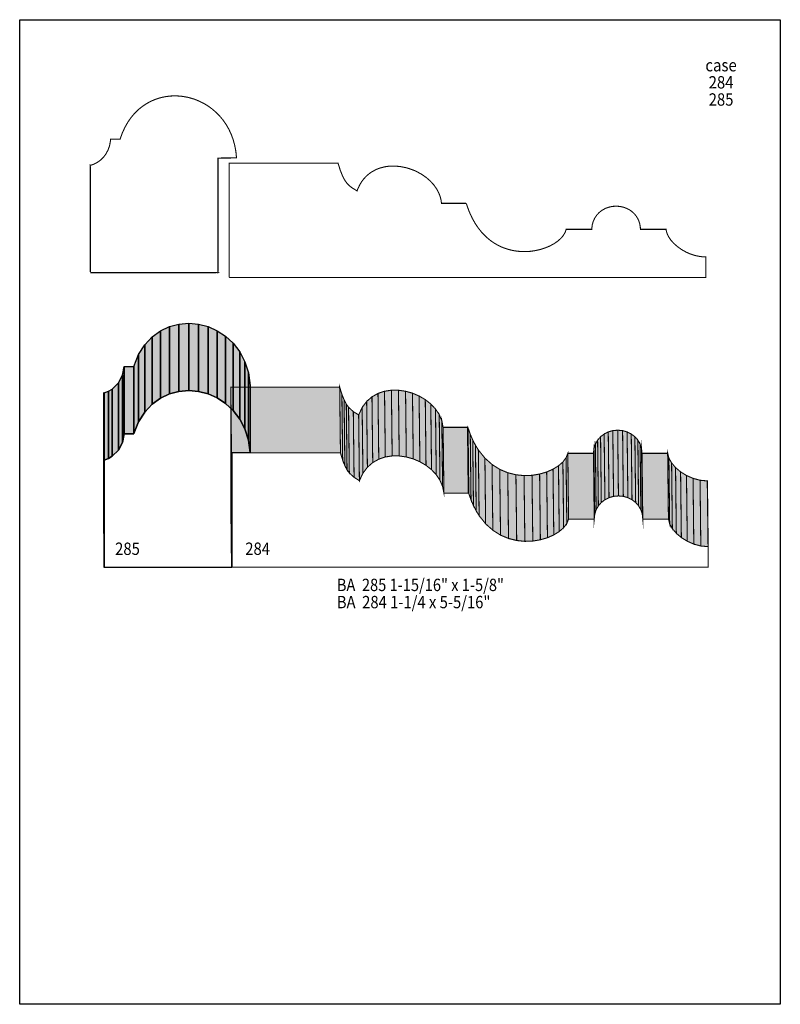
# Model space of a CAD drawing. Extents: x 0 to 8.5, y -4 to 7.
import ezdxf
from ezdxf.enums import TextEntityAlignment as Align

# ---------------------------------------------------------------- set-up
doc = ezdxf.new("R2010")
doc.units = 0
doc.header["$LTSCALE"] = 0.044
doc.layers.get('0').update_dxf_attribs({"linetype": 'CONTINUOUS'})
doc.layers.add('FOREGROUND', color=7, linetype='CONTINUOUS')
doc.styles.add('SN0', font='ROMAND', dxfattribs={"width": 0.00044})

msp = doc.modelspace()

# ---------------------------------------------------------------- linework, layer by layer
at = {"linetype": 'CONTINUOUS', "const_width": 0.01188}
for points in [[(1.12288, 5.70856), (1.01508, 5.70988), (1.01332, 5.68392), (1.00408, 5.63508), (0.9878, 5.58888), (0.96492, 5.5462), (0.95128, 5.5264), (0.93588, 5.50748), (0.91916, 5.48988), (0.90112, 5.4736), (0.88176, 5.45908), (0.86064, 5.44588), (0.83864, 5.43444), (0.81576, 5.42476), (0.79112, 5.41684), (0.7898, 5.41816), (0.7898, 4.21784), (0.78848, 4.21784), (2.2176, 4.21784), (2.21628, 4.21696), (2.21628, 5.49824), (2.42308, 5.49956), (2.41604, 5.57128), (2.40328, 5.63904), (2.38568, 5.70372), (2.36324, 5.76444), (2.33684, 5.8212), (2.30604, 5.87444), (2.27172, 5.92372), (2.23388, 5.96904), (2.19252, 6.0104), (2.14896, 6.0478), (2.10276, 6.08124), (2.05436, 6.11028), (2.00376, 6.13492), (1.95228, 6.1556), (1.89904, 6.17144), (1.8722, 6.17804), (1.81808, 6.18728), (1.76352, 6.19212), (1.70896, 6.19212), (1.68168, 6.1908), (1.62712, 6.18376), (1.57388, 6.17232), (1.52152, 6.15604), (1.47004, 6.13448), (1.42076, 6.10808), (1.37324, 6.07684), (1.32792, 6.04076), (1.28524, 5.99896), (1.24564, 5.95232), (1.20956, 5.9004), (1.17656, 5.84276), (1.14752, 5.77984), (1.12288, 5.71164), (1.12288, 5.70856)], [(4.98608, 4.99268), (4.71372, 4.99268), (4.70844, 5.03008), (4.6992, 5.06616), (4.68644, 5.10136), (4.66092, 5.15108), (4.62836, 5.19772), (4.58964, 5.2404), (4.54608, 5.27868), (4.49768, 5.313), (4.44532, 5.34248), (4.40924, 5.35964), (4.35248, 5.38032), (4.31376, 5.39132), (4.25436, 5.4032), (4.19496, 5.40848), (4.15536, 5.40848), (4.11664, 5.40584), (4.07792, 5.40012), (4.02204, 5.38516), (3.98596, 5.37152), (3.93492, 5.34424), (3.90324, 5.3218), (3.87332, 5.29584), (3.8456, 5.26592), (3.82052, 5.23248), (3.79808, 5.19508), (3.77872, 5.15372), (3.76992, 5.13128), (3.71008, 5.16824), (3.6828, 5.1898), (3.65684, 5.21708), (3.63176, 5.25272), (3.60712, 5.30024), (3.58248, 5.36184), (3.55784, 5.4406), (2.3408, 5.4406), (2.3408, 4.16856), (2.34476, 4.1646), (7.66744, 4.1646), (7.66744, 4.39384), (7.62564, 4.3956), (7.58516, 4.40132), (7.54556, 4.41012), (7.48792, 4.42948), (7.4514, 4.44532), (7.39948, 4.47392), (7.35284, 4.50692), (7.31148, 4.543), (7.27672, 4.58128), (7.25032, 4.62132), (7.23712, 4.6486), (7.22788, 4.67544), (7.22348, 4.70184), (6.9366, 4.70184), (6.93528, 4.72956), (6.9278, 4.76872), (6.91988, 4.79336), (6.90976, 4.81712), (6.88996, 4.84924), (6.87412, 4.86904), (6.85652, 4.88708), (6.83716, 4.9038), (6.81648, 4.91832), (6.78216, 4.93636), (6.7452, 4.94956), (6.70604, 4.95792), (6.66468, 4.96056), (6.62332, 4.95792), (6.58416, 4.94956), (6.5472, 4.93636), (6.51332, 4.91832), (6.49264, 4.9038), (6.47328, 4.88708), (6.44776, 4.85936), (6.42664, 4.82812), (6.41036, 4.79336), (6.39936, 4.75596), (6.3954, 4.72956), (6.39408, 4.70184), (6.1072, 4.70184), (6.094, 4.66488), (6.07156, 4.6288), (6.0522, 4.60592), (6.01656, 4.57292), (5.97388, 4.543), (5.92504, 4.51616), (5.87092, 4.49372), (5.8124, 4.47524), (5.75036, 4.46204), (5.70724, 4.45632), (5.66324, 4.45368), (5.61836, 4.45324), (5.57304, 4.45632), (5.52728, 4.46248), (5.48152, 4.47216), (5.4362, 4.48536), (5.39088, 4.50208), (5.34644, 4.5232), (5.30288, 4.54784), (5.26064, 4.57732), (5.21972, 4.61076), (5.16164, 4.67016), (5.12512, 4.71592), (5.0908, 4.76652), (5.05912, 4.8224), (5.03052, 4.88356), (5.01688, 4.91612), (4.99268, 4.98608), (4.98608, 4.99268)], [(3.58468, 2.20352), (3.57588, 2.93788), (3.60052, 2.85868), (3.60932, 2.12432), (3.58468, 2.20352)], [(2.3672, 2.20352), (2.35884, 2.93788), (3.57588, 2.93788), (3.58468, 2.20352), (2.3672, 2.20352)], [(2.3672, 0.93148), (2.35884, 1.66584), (2.35884, 2.93788), (2.3672, 2.20352), (2.3672, 0.93148)], [(3.60932, 2.12432), (3.60052, 2.85868), (3.62516, 2.79708), (3.63396, 2.06272), (3.60932, 2.12432)], [(3.94548, 2.09616), (3.93668, 2.83052), (4.004, 2.86836), (4.0128, 2.134), (3.94548, 2.09616)], [(4.0128, 2.134), (4.004, 2.86836), (4.07704, 2.893), (4.08584, 2.15864), (4.0128, 2.134)], [(4.08584, 2.15864), (4.07704, 2.893), (4.15404, 2.90488), (4.1624, 2.17052), (4.08584, 2.15864)], [(4.1624, 2.17052), (4.15404, 2.90488), (4.2328, 2.90444), (4.24116, 2.17008), (4.1624, 2.17052)], [(4.24116, 2.17008), (4.2328, 2.90444), (4.312, 2.893), (4.32036, 2.15864), (4.24116, 2.17008)], [(4.32036, 2.15864), (4.312, 2.893), (4.38944, 2.87144), (4.39824, 2.13708), (4.32036, 2.15864)], [(4.39824, 2.13708), (4.38944, 2.87144), (4.46336, 2.83976), (4.47216, 2.1054), (4.39824, 2.13708)], [(3.63396, 2.06272), (3.62516, 2.79708), (3.6498, 2.75), (3.65816, 2.01564), (3.63396, 2.06272)], [(3.65816, 2.01564), (3.6498, 2.75), (3.67488, 2.71436), (3.68368, 1.98), (3.65816, 2.01564)], [(3.83548, 1.97692), (3.82712, 2.71128), (3.87728, 2.7786), (3.88564, 2.04424), (3.83548, 1.97692)], [(3.88564, 2.04424), (3.87728, 2.7786), (3.93668, 2.83052), (3.94548, 2.09616), (3.88564, 2.04424)], [(4.47216, 2.1054), (4.46336, 2.83976), (4.53244, 2.79928), (4.5408, 2.06492), (4.47216, 2.1054)], [(4.5408, 2.06492), (4.53244, 2.79928), (4.59404, 2.75088), (4.6024, 2.01652), (4.5408, 2.06492)], [(4.6024, 2.01652), (4.59404, 2.75088), (4.6464, 2.69456), (4.6552, 1.9602), (4.6024, 2.01652)], [(3.68368, 1.98), (3.67488, 2.71436), (3.72812, 2.66552), (3.73692, 1.93116), (3.68368, 1.98)], [(3.73692, 1.93116), (3.72812, 2.66552), (3.78796, 2.62856), (3.79632, 1.8942), (3.73692, 1.93116)], [(3.79632, 1.8942), (3.78796, 2.62856), (3.82712, 2.71128), (3.83548, 1.97692), (3.79632, 1.8942)], [(4.6552, 1.9602), (4.6464, 2.69456), (4.6882, 2.63208), (4.69656, 1.89772), (4.6552, 1.9602)], [(4.69656, 1.89772), (4.6882, 2.63208), (4.71724, 2.56344), (4.72604, 1.82908), (4.69656, 1.89772)], [(4.72604, 1.82908), (4.71724, 2.56344), (4.73176, 2.48996), (4.74056, 1.7556), (4.72604, 1.82908)], [(4.74056, 1.7556), (4.73176, 2.48996), (5.00412, 2.48996), (5.01248, 1.7556), (4.74056, 1.7556)], [(5.01248, 1.7556), (5.00412, 2.48996), (5.01072, 2.48292), (5.01908, 1.74856), (5.01248, 1.7556)], [(5.01908, 1.74856), (5.01072, 2.48292), (5.03492, 2.4134), (5.04372, 1.67904), (5.01908, 1.74856)], [(5.04372, 1.67904), (5.03492, 2.4134), (5.06264, 2.34916), (5.071, 1.6148), (5.04372, 1.67904)], [(6.49968, 1.65), (6.49132, 2.38436), (6.53136, 2.41516), (6.53972, 1.6808), (6.49968, 1.65)], [(6.53972, 1.6808), (6.53136, 2.41516), (6.57712, 2.43848), (6.58592, 1.70412), (6.53972, 1.6808)], [(6.58592, 1.70412), (6.57712, 2.43848), (6.62816, 2.453), (6.63652, 1.71864), (6.58592, 1.70412)], [(6.63652, 1.71864), (6.62816, 2.453), (6.68272, 2.45784), (6.69108, 1.72348), (6.63652, 1.71864)], [(6.69108, 1.72348), (6.68272, 2.45784), (6.73728, 2.453), (6.74564, 1.71864), (6.69108, 1.72348)], [(6.74564, 1.71864), (6.73728, 2.453), (6.78788, 2.43848), (6.79668, 1.70412), (6.74564, 1.71864)], [(6.79668, 1.70412), (6.78788, 2.43848), (6.83408, 2.41516), (6.84288, 1.6808), (6.79668, 1.70412)], [(6.84288, 1.6808), (6.83408, 2.41516), (6.87456, 2.38436), (6.88336, 1.65), (6.84288, 1.6808)], [(5.071, 1.6148), (5.06264, 2.34916), (5.093, 2.29064), (5.10136, 1.55628), (5.071, 1.6148)], [(5.10136, 1.55628), (5.093, 2.29064), (5.12556, 2.2374), (5.13436, 1.50304), (5.10136, 1.55628)], [(6.42048, 1.46476), (6.41212, 2.19912), (6.4174, 2.25324), (6.4262, 1.51888), (6.42048, 1.46476)], [(6.4262, 1.51888), (6.4174, 2.25324), (6.43324, 2.30252), (6.4416, 1.56816), (6.4262, 1.51888)], [(6.4416, 1.56816), (6.43324, 2.30252), (6.45832, 2.34652), (6.46668, 1.61216), (6.4416, 1.56816)], [(6.46668, 1.61216), (6.45832, 2.34652), (6.49132, 2.38436), (6.49968, 1.65), (6.46668, 1.61216)], [(6.88336, 1.65), (6.87456, 2.38436), (6.908, 2.34652), (6.91636, 1.61216), (6.88336, 1.65)], [(6.91636, 1.61216), (6.908, 2.34652), (6.93308, 2.30252), (6.94144, 1.56816), (6.91636, 1.61216)], [(6.94144, 1.56816), (6.93308, 2.30252), (6.94892, 2.25324), (6.95772, 1.51888), (6.94144, 1.56816)], [(6.95772, 1.51888), (6.94892, 2.25324), (6.95464, 2.19912), (6.963, 1.46476), (6.95772, 1.51888)], [(5.01908, 1.74856), (5.04372, 1.67904), (5.071, 1.6148), (5.10136, 1.55628), (5.13436, 1.50304), (5.20696, 1.41196), (5.28748, 1.34024), (5.37328, 1.28568), (5.4626, 1.24828), (5.55412, 1.2254), (5.6452, 1.21616), (5.73408, 1.21924), (5.81856, 1.23332), (5.89776, 1.25664), (5.9686, 1.28788), (6.02932, 1.32572), (6.0786, 1.3684), (6.11424, 1.41548), (6.1336, 1.46476), (6.42048, 1.46476), (6.4262, 1.51888), (6.4416, 1.56816), (6.46668, 1.61216), (6.49968, 1.65), (6.53972, 1.6808), (6.58592, 1.70412), (6.63652, 1.71864), (6.69108, 1.72348), (6.74564, 1.71864), (6.79668, 1.70412), (6.84288, 1.6808), (6.88336, 1.65), (6.91636, 1.61216), (6.94144, 1.56816), (6.95772, 1.51888), (6.963, 1.46476), (7.24988, 1.46476), (7.26352, 1.41152), (7.29344, 1.35784), (7.33788, 1.30592), (7.3942, 1.2584), (7.4602, 1.21748), (7.53324, 1.18536), (7.61156, 1.16424), (7.69384, 1.15676), (7.69384, 0.92752), (2.37116, 0.92752), (2.3672, 0.93148), (2.3672, 2.20352), (3.58468, 2.20352), (3.60932, 2.12432), (3.63396, 2.06272), (3.65816, 2.01564), (3.68368, 1.98), (3.73692, 1.93116), (3.79632, 1.8942), (3.83548, 1.97692), (3.88564, 2.04424), (3.94548, 2.09616), (4.0128, 2.134), (4.08584, 2.15864), (4.1624, 2.17052), (4.24116, 2.17008), (4.32036, 2.15864), (4.39824, 2.13708), (4.47216, 2.1054), (4.5408, 2.06492), (4.6024, 2.01652), (4.6552, 1.9602), (4.69656, 1.89772), (4.72604, 1.82908), (4.74056, 1.7556), (5.01248, 1.7556), (5.01908, 1.74856)], [(5.13436, 1.50304), (5.12556, 2.2374), (5.1986, 2.14632), (5.20696, 1.41196), (5.13436, 1.50304)], [(6.11424, 1.41548), (6.10544, 2.14984), (6.12524, 2.19912), (6.1336, 1.46476), (6.11424, 1.41548)], [(6.1336, 1.46476), (6.12524, 2.19912), (6.41212, 2.19912), (6.42048, 1.46476), (6.1336, 1.46476)], [(6.963, 1.46476), (6.95464, 2.19912), (7.24108, 2.19912), (7.24988, 1.46476), (6.963, 1.46476)], [(7.24988, 1.46476), (7.24108, 2.19912), (7.25472, 2.14588), (7.26352, 1.41152), (7.24988, 1.46476)], [(5.20696, 1.41196), (5.1986, 2.14632), (5.27868, 2.0746), (5.28748, 1.34024), (5.20696, 1.41196)], [(6.02932, 1.32572), (6.02096, 2.06008), (6.07024, 2.10276), (6.0786, 1.3684), (6.02932, 1.32572)], [(6.0786, 1.3684), (6.07024, 2.10276), (6.10544, 2.14984), (6.11424, 1.41548), (6.0786, 1.3684)], [(7.26352, 1.41152), (7.25472, 2.14588), (7.28508, 2.0922), (7.29344, 1.35784), (7.26352, 1.41152)], [(7.29344, 1.35784), (7.28508, 2.0922), (7.32908, 2.04028), (7.33788, 1.30592), (7.29344, 1.35784)], [(5.28748, 1.34024), (5.27868, 2.0746), (5.36448, 2.02004), (5.37328, 1.28568), (5.28748, 1.34024)], [(5.37328, 1.28568), (5.36448, 2.02004), (5.45424, 1.98264), (5.4626, 1.24828), (5.37328, 1.28568)], [(5.4626, 1.24828), (5.45424, 1.98264), (5.54532, 1.95976), (5.55412, 1.2254), (5.4626, 1.24828)], [(5.81856, 1.23332), (5.8102, 1.96768), (5.88896, 1.991), (5.89776, 1.25664), (5.81856, 1.23332)], [(5.89776, 1.25664), (5.88896, 1.991), (5.9598, 2.02224), (5.9686, 1.28788), (5.89776, 1.25664)], [(5.9686, 1.28788), (5.9598, 2.02224), (6.02096, 2.06008), (6.02932, 1.32572), (5.9686, 1.28788)], [(7.33788, 1.30592), (7.32908, 2.04028), (7.3854, 1.99276), (7.3942, 1.2584), (7.33788, 1.30592)], [(7.3942, 1.2584), (7.3854, 1.99276), (7.4514, 1.95184), (7.4602, 1.21748), (7.3942, 1.2584)], [(5.55412, 1.2254), (5.54532, 1.95976), (5.6364, 1.95052), (5.6452, 1.21616), (5.55412, 1.2254)], [(5.6452, 1.21616), (5.6364, 1.95052), (5.72528, 1.9536), (5.73408, 1.21924), (5.6452, 1.21616)], [(5.73408, 1.21924), (5.72528, 1.9536), (5.8102, 1.96768), (5.81856, 1.23332), (5.73408, 1.21924)], [(7.4602, 1.21748), (7.4514, 1.95184), (7.52488, 1.91972), (7.53324, 1.18536), (7.4602, 1.21748)], [(7.53324, 1.18536), (7.52488, 1.91972), (7.6032, 1.8986), (7.61156, 1.16424), (7.53324, 1.18536)], [(7.61156, 1.16424), (7.6032, 1.8986), (7.68372, 1.89112), (7.69252, 1.15676), (7.61156, 1.16424)], [(7.69252, 1.15676), (7.68372, 1.89112), (7.68548, 1.89112), (7.69384, 1.15676), (7.69252, 1.15676)]]:
    msp.add_lwpolyline(points, dxfattribs=at)
at = {"linetype": 'CONTINUOUS'}
for points in [[(1.67376, 2.86352), (1.67376, 3.61504), (1.7798, 3.6432), (1.7798, 2.89168), (1.67376, 2.86352)], [(1.7798, 2.89168), (1.7798, 3.6432), (1.88848, 3.652), (1.88848, 2.90048), (1.7798, 2.89168)], [(1.88848, 2.90048), (1.88848, 3.652), (1.9976, 3.64232), (1.9976, 2.8908), (1.88848, 2.90048)], [(1.9976, 2.8908), (1.9976, 3.64232), (2.10452, 3.6146), (2.10452, 2.86308), (1.9976, 2.8908)], [(1.4806, 2.74824), (1.4806, 3.49976), (1.573, 3.56752), (1.57344, 2.816), (1.4806, 2.74824)], [(1.57344, 2.816), (1.573, 3.56752), (1.67376, 3.61504), (1.67376, 2.86352), (1.57344, 2.816)], [(2.10452, 2.86308), (2.10452, 3.6146), (2.2066, 3.56972), (2.2066, 2.81776), (2.10452, 2.86308)], [(2.2066, 2.81776), (2.2066, 3.56972), (2.3012, 3.50724), (2.3012, 2.75572), (2.2066, 2.81776)], [(1.32924, 2.55024), (1.32924, 3.3022), (1.39832, 3.41176), (1.39832, 2.6598), (1.32924, 2.55024)], [(1.39832, 2.6598), (1.39832, 3.41176), (1.4806, 3.49976), (1.4806, 2.74824), (1.39832, 2.6598)], [(2.3012, 2.75572), (2.3012, 3.50724), (2.38612, 3.42848), (2.38612, 2.67696), (2.3012, 2.75572)], [(2.38612, 2.67696), (2.38612, 3.42848), (2.45828, 3.33388), (2.45872, 2.58192), (2.38612, 2.67696)], [(1.27556, 2.41912), (1.27556, 3.17108), (1.32924, 3.3022), (1.32924, 2.55024), (1.27556, 2.41912)], [(2.45872, 2.58192), (2.45828, 3.33388), (2.51592, 3.22344), (2.51592, 2.47192), (2.45872, 2.58192)], [(2.51592, 2.47192), (2.51592, 3.22344), (2.55596, 3.09848), (2.55596, 2.34652), (2.51592, 2.47192)], [(1.14928, 2.31968), (1.14884, 3.0712), (1.16776, 3.168), (1.16776, 2.41648), (1.14928, 2.31968)], [(1.16776, 2.41648), (1.16776, 3.168), (1.16776, 3.16932), (1.16776, 2.4178), (1.16776, 2.41648)], [(1.16776, 2.4178), (1.16776, 3.16932), (1.27556, 3.168), (1.27556, 2.41648), (1.16776, 2.4178)], [(1.27556, 2.41648), (1.27556, 3.168), (1.27556, 3.17108), (1.27556, 2.41912), (1.27556, 2.41648)], [(2.55596, 2.34652), (2.55596, 3.09848), (2.57576, 2.95856), (2.57576, 2.20704), (2.55596, 2.34652)], [(1.034, 2.16656), (1.034, 2.91808), (1.10352, 2.9854), (1.10352, 2.23388), (1.034, 2.16656)], [(1.10352, 2.23388), (1.10352, 2.9854), (1.14884, 3.0712), (1.14928, 2.31968), (1.10352, 2.23388)], [(0.94248, 0.92576), (0.94204, 1.67728), (0.94204, 2.8776), (0.94248, 2.12564), (0.94248, 0.92576)], [(0.94248, 2.12564), (0.94204, 2.8776), (0.9438, 2.87628), (0.9438, 2.12432), (0.94248, 2.12564)], [(1.27556, 2.41912), (1.32924, 2.55024), (1.39832, 2.6598), (1.4806, 2.74824), (1.57344, 2.816), (1.67376, 2.86352), (1.7798, 2.89168), (1.88848, 2.90048), (1.9976, 2.8908), (2.10452, 2.86308), (2.2066, 2.81776), (2.3012, 2.75572), (2.38612, 2.67696), (2.45872, 2.58192), (2.51592, 2.47192), (2.55596, 2.34652), (2.57576, 2.20704), (2.57444, 2.20704), (2.36896, 2.20572), (2.36896, 0.92444), (2.37028, 0.92576), (0.94248, 0.92576), (0.94248, 2.12564), (0.9438, 2.12432), (0.99132, 2.14192), (1.034, 2.16656), (1.10352, 2.23388), (1.14928, 2.31968), (1.16776, 2.41648), (1.16776, 2.4178), (1.27556, 2.41648), (1.27556, 2.41912)], [(0.9438, 2.12432), (0.9438, 2.87628), (0.99132, 2.89344), (0.99132, 2.14192), (0.9438, 2.12432)], [(0.99132, 2.14192), (0.99132, 2.89344), (1.034, 2.91808), (1.034, 2.16656), (0.99132, 2.14192)], [(2.36896, 0.92444), (2.36896, 1.67596), (2.37028, 1.67728), (2.37028, 0.92576), (2.36896, 0.92444)]]:
    msp.add_lwpolyline(points, dxfattribs=at)
at = {"color": 15}
for points in [[(1.67376, 2.86352), (1.67376, 3.61504), (1.7798, 2.89168), (1.7798, 3.6432)], [(1.7798, 2.89168), (1.7798, 3.6432), (1.88848, 2.90048), (1.88848, 3.652)], [(1.88848, 2.90048), (1.88848, 3.652), (1.9976, 2.8908), (1.9976, 3.64232)], [(1.9976, 2.8908), (1.9976, 3.64232), (2.10452, 2.86308), (2.10452, 3.6146)], [(1.4806, 2.74824), (1.4806, 3.49976), (1.57344, 2.816), (1.573, 3.56752)], [(1.57344, 2.816), (1.573, 3.56752), (1.67376, 2.86352), (1.67376, 3.61504)], [(2.10452, 2.86308), (2.10452, 3.6146), (2.2066, 2.81776), (2.2066, 3.56972)], [(2.2066, 2.81776), (2.2066, 3.56972), (2.3012, 2.75572), (2.3012, 3.50724)], [(1.32924, 2.55024), (1.32924, 3.3022), (1.39832, 2.6598), (1.39832, 3.41176)], [(1.39832, 2.6598), (1.39832, 3.41176), (1.4806, 2.74824), (1.4806, 3.49976)], [(2.3012, 2.75572), (2.3012, 3.50724), (2.38612, 2.67696), (2.38612, 3.42848)], [(2.38612, 2.67696), (2.38612, 3.42848), (2.45872, 2.58192), (2.45828, 3.33388)], [(1.27556, 2.41912), (1.27556, 3.17108), (1.32924, 2.55024), (1.32924, 3.3022)], [(2.45872, 2.58192), (2.45828, 3.33388), (2.51592, 2.47192), (2.51592, 3.22344)], [(2.51592, 2.47192), (2.51592, 3.22344), (2.55596, 2.34652), (2.55596, 3.09848)], [(1.14928, 2.31968), (1.14884, 3.0712), (1.16776, 2.41648), (1.16776, 3.168)], [(1.16776, 2.41648), (1.16776, 3.168), (1.16776, 2.4178), (1.16776, 3.16932)], [(1.16776, 2.4178), (1.16776, 3.16932), (1.27556, 2.41648), (1.27556, 3.168)], [(1.27556, 2.41648), (1.27556, 3.168), (1.27556, 2.41912), (1.27556, 3.17108)], [(2.55596, 2.34652), (2.55596, 3.09848), (2.57576, 2.20704), (2.57576, 2.95856)], [(1.034, 2.16656), (1.034, 2.91808), (1.10352, 2.23388), (1.10352, 2.9854)], [(1.10352, 2.23388), (1.10352, 2.9854), (1.14928, 2.31968), (1.14884, 3.0712)], [(0.94248, 0.92576), (0.94204, 1.67728), (0.94248, 2.12564), (0.94204, 2.8776)], [(0.94248, 2.12564), (0.94204, 2.8776), (0.9438, 2.12432), (0.9438, 2.87628)], [(0.9438, 2.12432), (0.9438, 2.87628), (0.99132, 2.14192), (0.99132, 2.89344)], [(0.99132, 2.14192), (0.99132, 2.89344), (1.034, 2.16656), (1.034, 2.91808)], [(2.3672, 0.93148), (2.35884, 1.66584), (2.3672, 2.20352), (2.35884, 2.93788)], [(2.3672, 2.20352), (2.35884, 2.93788), (3.58468, 2.20352), (3.57588, 2.93788)], [(3.58468, 2.20352), (3.57588, 2.93788), (3.60932, 2.12432), (3.60052, 2.85868)], [(3.94548, 2.09616), (3.93668, 2.83052), (4.0128, 2.134), (4.004, 2.86836)], [(4.0128, 2.134), (4.004, 2.86836), (4.08584, 2.15864), (4.07704, 2.893)], [(4.08584, 2.15864), (4.07704, 2.893), (4.1624, 2.17052), (4.15404, 2.90488)], [(4.1624, 2.17052), (4.15404, 2.90488), (4.24116, 2.17008), (4.2328, 2.90444)], [(4.24116, 2.17008), (4.2328, 2.90444), (4.32036, 2.15864), (4.312, 2.893)], [(4.32036, 2.15864), (4.312, 2.893), (4.39824, 2.13708), (4.38944, 2.87144)], [(4.39824, 2.13708), (4.38944, 2.87144), (4.47216, 2.1054), (4.46336, 2.83976)], [(3.60932, 2.12432), (3.60052, 2.85868), (3.63396, 2.06272), (3.62516, 2.79708)], [(3.63396, 2.06272), (3.62516, 2.79708), (3.65816, 2.01564), (3.6498, 2.75)], [(3.65816, 2.01564), (3.6498, 2.75), (3.68368, 1.98), (3.67488, 2.71436)], [(3.83548, 1.97692), (3.82712, 2.71128), (3.88564, 2.04424), (3.87728, 2.7786)], [(3.88564, 2.04424), (3.87728, 2.7786), (3.94548, 2.09616), (3.93668, 2.83052)], [(4.47216, 2.1054), (4.46336, 2.83976), (4.5408, 2.06492), (4.53244, 2.79928)], [(4.5408, 2.06492), (4.53244, 2.79928), (4.6024, 2.01652), (4.59404, 2.75088)], [(4.6024, 2.01652), (4.59404, 2.75088), (4.6552, 1.9602), (4.6464, 2.69456)], [(3.68368, 1.98), (3.67488, 2.71436), (3.73692, 1.93116), (3.72812, 2.66552)], [(3.73692, 1.93116), (3.72812, 2.66552), (3.79632, 1.8942), (3.78796, 2.62856)], [(3.79632, 1.8942), (3.78796, 2.62856), (3.83548, 1.97692), (3.82712, 2.71128)], [(4.6552, 1.9602), (4.6464, 2.69456), (4.69656, 1.89772), (4.6882, 2.63208)], [(4.69656, 1.89772), (4.6882, 2.63208), (4.72604, 1.82908), (4.71724, 2.56344)], [(4.72604, 1.82908), (4.71724, 2.56344), (4.74056, 1.7556), (4.73176, 2.48996)], [(4.74056, 1.7556), (4.73176, 2.48996), (5.01248, 1.7556), (5.00412, 2.48996)], [(5.01248, 1.7556), (5.00412, 2.48996), (5.01908, 1.74856), (5.01072, 2.48292)], [(5.01908, 1.74856), (5.01072, 2.48292), (5.04372, 1.67904), (5.03492, 2.4134)], [(6.53972, 1.6808), (6.53136, 2.41516), (6.58592, 1.70412), (6.57712, 2.43848)], [(6.58592, 1.70412), (6.57712, 2.43848), (6.63652, 1.71864), (6.62816, 2.453)], [(6.63652, 1.71864), (6.62816, 2.453), (6.69108, 1.72348), (6.68272, 2.45784)], [(6.69108, 1.72348), (6.68272, 2.45784), (6.74564, 1.71864), (6.73728, 2.453)], [(6.74564, 1.71864), (6.73728, 2.453), (6.79668, 1.70412), (6.78788, 2.43848)], [(6.79668, 1.70412), (6.78788, 2.43848), (6.84288, 1.6808), (6.83408, 2.41516)], [(5.04372, 1.67904), (5.03492, 2.4134), (5.071, 1.6148), (5.06264, 2.34916)], [(5.071, 1.6148), (5.06264, 2.34916), (5.10136, 1.55628), (5.093, 2.29064)], [(6.4416, 1.56816), (6.43324, 2.30252), (6.46668, 1.61216), (6.45832, 2.34652)], [(6.46668, 1.61216), (6.45832, 2.34652), (6.49968, 1.65), (6.49132, 2.38436)], [(6.49968, 1.65), (6.49132, 2.38436), (6.53972, 1.6808), (6.53136, 2.41516)], [(6.84288, 1.6808), (6.83408, 2.41516), (6.88336, 1.65), (6.87456, 2.38436)], [(6.88336, 1.65), (6.87456, 2.38436), (6.91636, 1.61216), (6.908, 2.34652)], [(6.91636, 1.61216), (6.908, 2.34652), (6.94144, 1.56816), (6.93308, 2.30252)], [(5.10136, 1.55628), (5.093, 2.29064), (5.13436, 1.50304), (5.12556, 2.2374)], [(5.13436, 1.50304), (5.12556, 2.2374), (5.20696, 1.41196), (5.1986, 2.14632)], [(6.42048, 1.46476), (6.41212, 2.19912), (6.4262, 1.51888), (6.4174, 2.25324)], [(6.4262, 1.51888), (6.4174, 2.25324), (6.4416, 1.56816), (6.43324, 2.30252)], [(6.94144, 1.56816), (6.93308, 2.30252), (6.95772, 1.51888), (6.94892, 2.25324)], [(6.95772, 1.51888), (6.94892, 2.25324), (6.963, 1.46476), (6.95464, 2.19912)], [(5.20696, 1.41196), (5.1986, 2.14632), (5.28748, 1.34024), (5.27868, 2.0746)], [(6.02932, 1.32572), (6.02096, 2.06008), (6.0786, 1.3684), (6.07024, 2.10276)], [(6.0786, 1.3684), (6.07024, 2.10276), (6.11424, 1.41548), (6.10544, 2.14984)], [(6.11424, 1.41548), (6.10544, 2.14984), (6.1336, 1.46476), (6.12524, 2.19912)], [(6.1336, 1.46476), (6.12524, 2.19912), (6.42048, 1.46476), (6.41212, 2.19912)], [(6.963, 1.46476), (6.95464, 2.19912), (7.24988, 1.46476), (7.24108, 2.19912)], [(7.24988, 1.46476), (7.24108, 2.19912), (7.26352, 1.41152), (7.25472, 2.14588)], [(7.26352, 1.41152), (7.25472, 2.14588), (7.29344, 1.35784), (7.28508, 2.0922)], [(7.29344, 1.35784), (7.28508, 2.0922), (7.33788, 1.30592), (7.32908, 2.04028)], [(5.28748, 1.34024), (5.27868, 2.0746), (5.37328, 1.28568), (5.36448, 2.02004)], [(5.37328, 1.28568), (5.36448, 2.02004), (5.4626, 1.24828), (5.45424, 1.98264)], [(5.4626, 1.24828), (5.45424, 1.98264), (5.55412, 1.2254), (5.54532, 1.95976)], [(5.81856, 1.23332), (5.8102, 1.96768), (5.89776, 1.25664), (5.88896, 1.991)], [(5.89776, 1.25664), (5.88896, 1.991), (5.9686, 1.28788), (5.9598, 2.02224)], [(5.9686, 1.28788), (5.9598, 2.02224), (6.02932, 1.32572), (6.02096, 2.06008)], [(7.33788, 1.30592), (7.32908, 2.04028), (7.3942, 1.2584), (7.3854, 1.99276)], [(7.3942, 1.2584), (7.3854, 1.99276), (7.4602, 1.21748), (7.4514, 1.95184)], [(5.55412, 1.2254), (5.54532, 1.95976), (5.6452, 1.21616), (5.6364, 1.95052)], [(5.6452, 1.21616), (5.6364, 1.95052), (5.73408, 1.21924), (5.72528, 1.9536)], [(5.73408, 1.21924), (5.72528, 1.9536), (5.81856, 1.23332), (5.8102, 1.96768)], [(7.4602, 1.21748), (7.4514, 1.95184), (7.53324, 1.18536), (7.52488, 1.91972)], [(7.53324, 1.18536), (7.52488, 1.91972), (7.61156, 1.16424), (7.6032, 1.8986)], [(7.61156, 1.16424), (7.6032, 1.8986), (7.69252, 1.15676), (7.68372, 1.89112)], [(7.69252, 1.15676), (7.68372, 1.89112), (7.69384, 1.15676), (7.68548, 1.89112)], [(2.36896, 0.92444), (2.36896, 1.67596), (2.37028, 0.92576), (2.37028, 1.67728)]]:
    msp.add_solid(points, dxfattribs=at)
at = {"layer": 'FOREGROUND', "linetype": 'CONTINUOUS'}
msp.add_lwpolyline([(0, 7.04396), (8.49992, 7.04396), (8.49992, -3.95604), (0, -3.95604), (0, 7.04396)], dxfattribs=at)
msp.add_lwpolyline([(0, 7.04396), (8.49992, 7.04396), (8.49992, -3.95604), (0, -3.95604), (0, 7.04396)], dxfattribs=at)

# ---------------------------------------------------------------- texts
at = {"style": 'SN0'}
for s, p, p2 in [('case', (7.6626, 6.46668), (8.01336, 6.46668)), ('284', (7.69956, 6.27528), (7.97627, 6.27528)), ('285', (7.69956, 6.08344), (7.97627, 6.08344)), ('285', (1.06612, 1.06436), (1.34283, 1.06436)), ('284', (2.52076, 1.0648), (2.79747, 1.0648)), ('BA  285 1-15/16" x 1-5/8"', (3.5442, 0.66044), (5.41145, 0.66044)), ('BA  284 1-1/4 x 5-5/16"', (3.5442, 0.4686), (5.26045, 0.4686))]:
    msp.add_text(s, height=0.138089, dxfattribs=at).set_placement(p, p2, align=Align.FIT)

doc.saveas('drawing.dxf')
